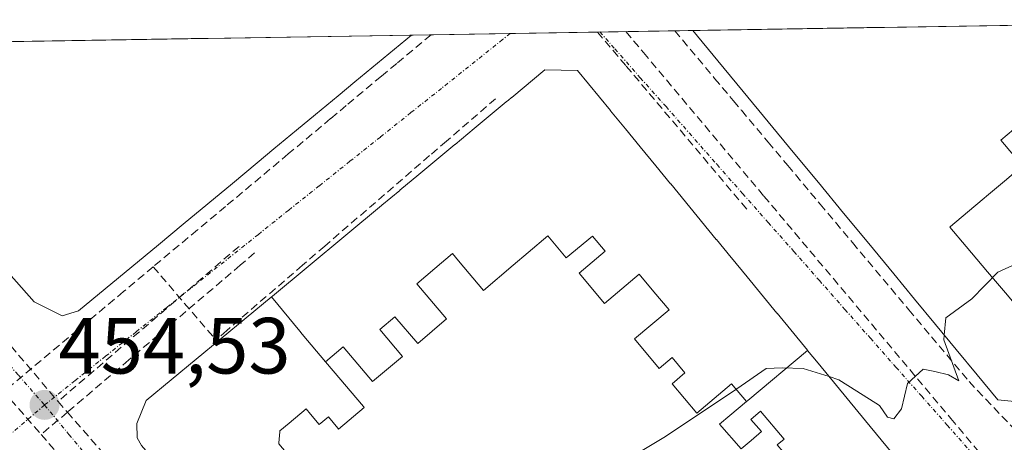
# Model space of a CAD drawing. Units: metres. Extents: x 610699 to 614156, y 4738574 to 4740945.
# Drawn here: x 611119 to 611243, y 4740844 to 4740897 of the extents above; entities that cross this region are included whole.
import ezdxf
from ezdxf.enums import TextEntityAlignment as Align

# ---------------------------------------------------------------- set-up
doc = ezdxf.new("R2010")
doc.units = ezdxf.units.M
doc.header["$MEASUREMENT"] = 0
doc.linetypes.add('TRAZO_Y_PUNTO', pattern=[1, 0.5, -0.25, 0, -0.25])
doc.linetypes.add('TRAZOSX2', pattern=[1.5, 1, -0.5])
for name, color, linetype, lineweight in [('Carátula', 7, 'Continuous', 5), ('Conducción de agua lineal', 5, 'TRAZOSX2', 0), ('Curva de nivel normal', 36, 'Continuous', 0), ('Edificación', 1, 'Continuous', 13), ('Edificación Cxs', 1, 'Continuous', 13), ('Municipio CxS', 142, 'Continuous', 0), ('Núcleo urbano CxS', 19, 'Continuous', 0), ('Punto de cota en terreno', 7, 'Continuous', 0), ('Rótulo de punto de cota en terreno', 19, 'Continuous', 0), ('Vía urbana eje', 5, 'TRAZO_Y_PUNTO', 0)]:
    doc.layers.add(name, color=color, linetype=linetype, lineweight=lineweight)
doc.styles.add('Arial', font='txt', dxfattribs={"height": 0.2})

# ---------------------------------------------------------------- blocks, each defined once
blk = doc.blocks.new('5PATER')
at = {"layer": 'Carátula', "linetype": 'Continuous', "lineweight": 5}
h = blk.add_hatch(color=250, dxfattribs=at)
edge = h.paths.add_edge_path()
edge.add_ellipse((0, 0.01), major_axis=(-1.33, -1.34), ratio=0.999422, start_angle=0, end_angle=360)

msp = doc.modelspace()

# ---------------------------------------------------------------- linework, layer by layer
at = {"layer": 'Conducción de agua lineal', "color": 5, "linetype": 'TRAZOSX2', "lineweight": 0}
for points in [[(611170.5765, 4740895.2603, 454.29935), (611166.2597, 4740891.6519, 454.31368), (611164.3357, 4740890.0439, 454.32141), (611159.9136, 4740886.347, 454.33219), (611157.9525, 4740884.7079, 454.34953), (611152.6334, 4740880.2621, 454.37461), (611144.7443, 4740873.6672, 454.34193), (611141.2082, 4740870.7113, 454.3711), (611135.6551, 4740866.0694, 454.39918)], [(611191.4919, 4740895.6016, 454.35674), (611195.1007, 4740891.3184, 454.4061), (611210.4772, 4740873.0622, 454.62344)], [(611195.0648, 4740895.6598, 454.35302), (611197.2738, 4740893.0237, 454.40215), (611212.4053, 4740874.9662, 454.62509)], [(611201.1939, 4740895.7598, 454.40749), (611206.2116, 4740889.7752, 454.4542), (611208.5566, 4740886.9772, 454.50237), (611209.5765, 4740885.7612, 454.52237), (611212.9294, 4740881.7631, 454.57154), (611215.3954, 4740878.8211, 454.61086), (611218.2693, 4740875.3931, 454.65314), (611219.4602, 4740873.973, 454.66086), (611223.5331, 4740869.115, 454.72596), (611230.6119, 4740860.6709, 454.87107), (611233.4488, 4740857.2868, 454.93202), (611238.1907, 4740851.6307, 455.0323)], [(611078.9131, 4740893.7647, 453.72613), (611117.732, 4740849.3855, 454.4351), (611121.5815, 4740844.9846, 454.54266)], [(611085.765, 4740893.8765, 453.78841), (611123.6966, 4740849.1366, 454.50829)], [(611178.6866, 4740887.2107, 454.29988), (611172.5175, 4740881.8868, 454.3112), (611170.3934, 4740880.0538, 454.31312), (611157.2081, 4740868.675, 454.34533), (611154.4151, 4740866.2641, 454.3592), (611144.8999, 4740858.0542, 454.36616), (611143.5358, 4740856.8772, 454.37202)], [(611212.4053, 4740874.9662, 454.62509), (611235.8935, 4740847.0048, 455.08373), (611243.7719, 4740837.6261, 455.39774), (611245.1483, 4740835.9876, 455.43889)], [(611148.4031, 4740867.8122, 454.42057), (611146.5988, 4740866.2766, 454.42188), (611132.59, 4740854.3537, 454.48288), (611124.8755, 4740847.7881, 454.53424), (611121.5815, 4740844.9846, 454.54266)], [(611146.4421, 4740868.6422, 454.43608), (611123.6966, 4740849.1366, 454.50829)], [(611135.6551, 4740866.0694, 454.39918), (611131.925, 4740862.9514, 454.43926), (611116.0227, 4740849.6577, 454.40958), (611113.8086, 4740847.8077, 454.38241)], [(611135.6551, 4740866.0694, 454.39918), (611143.5358, 4740856.8772, 454.37202)], [(611238.1907, 4740851.6307, 455.0323), (611244.0735, 4740845.4396, 455.2498), (611246.2584, 4740843.1396, 455.31123), (611250.9523, 4740838.1995, 455.39944), (611252.8962, 4740835.8935, 455.43654), (611254.5342, 4740833.9515, 455.4703)], [(611123.6966, 4740849.1366, 454.50829), (611124.8755, 4740847.7881, 454.53424), (611151.7728, 4740817.0201, 454.95848), (611152.8728, 4740815.7621, 454.96615)], [(611121.5815, 4740844.9846, 454.54266), (611127.6083, 4740837.8985, 454.58915), (611148.5006, 4740813.1494, 454.93423), (611164.2961, 4740794.438, 455.23684), (611169.4251, 4740788.7168, 455.36853), (611171.304, 4740786.507, 455.41559), (611177.8108, 4740778.8547, 455.58579)]]:
    msp.add_polyline3d(points, dxfattribs=at)
at = {"layer": 'Curva de nivel normal', "color": 36, "linetype": 'Continuous', "lineweight": 0}
for points in [[(611235.0693, 4740857.488, 455), (611235.28, 4740859.65, 455), (611238.54, 4740862.05, 455), (611241.79, 4740865.39, 455), (611246.88, 4740867.72, 455), (611259.01, 4740869.72, 455), (611267.68, 4740872.39, 455), (611276.79, 4740876.39, 455), (611278.32, 4740876.66, 455), (611278.6358, 4740876.2064, 455)], [(611220.609, 4740852.2597, 455), (611221.83, 4740851.87, 455), (611224.08, 4740850.45, 455), (611226.92, 4740848.62, 455), (611227.94, 4740847.16, 455), (611228.74, 4740846.95, 455), (611229.7, 4740848.23, 455), (611230.43, 4740851.39, 455), (611232.4, 4740853.22, 455), (611233.88, 4740852.92, 455), (611235.6, 4740852.48, 455), (611236.91, 4740851.72, 455), (611235.01, 4740856.88, 455), (611235.0693, 4740857.488, 455)], [(611157.966, 4740816.0868, 455), (611158.14, 4740817.16, 455), (611163.59, 4740821.5, 455), (611184.36, 4740834.83, 455), (611192.36, 4740839.72, 455), (611195.02, 4740841.72, 455), (611200.02, 4740844.72, 455), (611209.02, 4740850.72, 455), (611212.69, 4740853.3, 455), (611214.68, 4740853.37, 455), (611217.35, 4740853.3, 455), (611220.609, 4740852.2597, 455)]]:
    msp.add_polyline3d(points, dxfattribs=at)
at = {"layer": 'Edificación', "color": 1, "linetype": 'Continuous', "lineweight": 13}
for points in [[(611257.5307, 4740896.6793, 454.633), (611203.4627, 4740895.7969, 454.4245)], [(611168.1101, 4740895.2201, 454.3005), (611092.2777, 4740893.9829, 453.8045)], [(611168.1101, 4740895.2201, 454.3005), (611164.5615, 4740892.2781, 454.3158), (611161.0127, 4740889.3359, 454.3153), (611158.8963, 4740887.5811, 454.3351), (611156.0475, 4740885.2195, 454.3615), (611153.6847, 4740883.2605, 454.3876), (611153.6757, 4740883.2531, 454.3877), (611150.8279, 4740880.8919, 454.3902), (611148.7181, 4740879.1427, 454.3956), (611148.7097, 4740879.1359, 454.3957), (611145.6083, 4740876.5645, 454.3801), (611142.5067, 4740873.9931, 454.3743), (611139.4051, 4740871.4217, 454.3893), (611136.3035, 4740868.8503, 454.418), (611132.9623, 4740866.0801, 454.426), (611129.6213, 4740863.3101, 454.4405), (611126.2801, 4740860.5401, 454.3777), (611124.2101, 4740859.9001, 454.3552), (611120.6901, 4740861.6701, 454.3384), (611117.5333, 4740865.2601, 454.2571)], [(611276.2601, 4740874.1701, 454.9958), (611273.1379, 4740871.4893, 455.0483), (611270.0157, 4740868.8085, 455.1162), (611266.8933, 4740866.1279, 455.148), (611263.7711, 4740863.4471, 455.165), (611260.6489, 4740860.7663, 455.1873), (611257.1793, 4740857.7873, 455.2044), (611253.7095, 4740854.8083, 455.2239), (611250.2397, 4740851.8291, 455.2581), (611246.7701, 4740848.8501, 455.2796), (611241.8001, 4740849.3301, 455.1468), (611239.1859, 4740852.4985, 455.0432), (611236.5719, 4740855.6669, 454.9788), (611233.9577, 4740858.8353, 454.9359), (611231.3435, 4740862.0039, 454.8882), (611228.7295, 4740865.1723, 454.8233), (611225.5711, 4740869.0003, 454.777), (611222.4127, 4740872.8285, 454.6848), (611219.2545, 4740876.6565, 454.6586), (611216.0961, 4740880.4847, 454.6166), (611212.9377, 4740884.3127, 454.5607), (611209.7793, 4740888.1407, 454.5137), (611206.6211, 4740891.9689, 454.4618), (611203.4627, 4740895.7969, 454.4245)], [(611150.5205, 4740862.2811, 454.3525), (611150.6401, 4740862.3801, 454.351), (611164.3675, 4740873.7943, 454.3273), (611164.3825, 4740873.8067, 454.3273), (611166.6495, 4740875.6917, 454.3151), (611166.6637, 4740875.7033, 454.315), (611169.0341, 4740877.6743, 454.3058), (611169.0481, 4740877.6859, 454.3057), (611171.3157, 4740879.5715, 454.3086), (611173.5703, 4740881.4463, 454.3095), (611173.5837, 4740881.4573, 454.3095), (611175.9827, 4740883.4521, 454.305), (611175.9893, 4740883.4577, 454.305), (611178.2509, 4740885.3379, 454.3035), (611180.0199, 4740886.8089, 454.2974), (611180.2999, 4740887.0417, 454.2959), (611180.6967, 4740887.3717, 454.2935), (611180.7123, 4740887.3845, 454.2934), (611184.8801, 4740890.8501, 454.315), (611188.9601, 4740890.7701, 454.3601), (611193.1059, 4740885.7253, 454.451), (611193.1197, 4740885.7085, 454.4511), (611194.9929, 4740883.4293, 454.4705), (611196.8525, 4740881.1665, 454.5149), (611196.8661, 4740881.1501, 454.5151), (611198.8093, 4740878.7855, 454.53), (611198.8217, 4740878.7705, 454.5299), (611200.6823, 4740876.5065, 454.5637), (611200.6947, 4740876.4913, 454.5641), (611206.4187, 4740869.5265, 454.6769), (611206.4363, 4740869.5049, 454.6775), (611206.4393, 4740869.5015, 454.6776), (611208.2923, 4740867.2467, 454.6988), (611208.3123, 4740867.2223, 454.6992), (611210.2889, 4740864.8171, 454.7604), (611210.3083, 4740864.7935, 454.7613), (611214.0357, 4740860.2581, 454.8319), (611214.0545, 4740860.2353, 454.8321), (611217.8775, 4740855.5835, 454.8952), (611217.8913, 4740855.5667, 454.8953)], [(611254.41, 4740868.081, 455.15), (611251.227, 4740865.433, 455.1494), (611247.591, 4740862.407, 455.1236), (611246.695, 4740861.661, 455.1181), (611246.332, 4740861.359, 455.1156), (611243.964, 4740861.396, 455.0786), (611243.826, 4740861.558, 455.0753), (611243.03, 4740862.495, 455.0566), (611240.519, 4740865.452, 455.0023), (611237.806, 4740868.646, 454.9443), (611235.754, 4740871.062, 454.8952), (611235.87, 4740871.16, 454.8957), (611237.9775, 4740872.9355, 454.9053), (611240.085, 4740874.711, 454.9159), (611240.385, 4740874.964, 454.9172), (611242.639, 4740876.8625, 454.9262), (611244.893, 4740878.761, 454.9279), (611242.176, 4740881.991, 454.8446), (611245.381, 4740884.688, 454.828), (611245.263, 4740881.898, 454.879), (611245.145, 4740879.108, 454.9249)], [(611254.41, 4740868.081, 455.15), (611251.227, 4740865.433, 455.1494), (611247.591, 4740862.407, 455.1236), (611246.695, 4740861.661, 455.1181), (611246.332, 4740861.359, 455.1156), (611243.964, 4740861.396, 455.0786), (611243.826, 4740861.558, 455.0753), (611243.03, 4740862.495, 455.0566), (611240.519, 4740865.452, 455.0023), (611237.806, 4740868.646, 454.9443), (611235.754, 4740871.062, 454.8952), (611235.87, 4740871.16, 454.8957), (611237.9775, 4740872.9355, 454.9053), (611240.085, 4740874.711, 454.9159), (611240.385, 4740874.964, 454.9172), (611242.639, 4740876.8625, 454.9262), (611244.893, 4740878.761, 454.9279), (611242.176, 4740881.991, 454.8446), (611245.381, 4740884.688, 454.828), (611245.263, 4740881.898, 454.879), (611245.145, 4740879.108, 454.9249)], [(611157.326, 4740854.131, 454.4074), (611159.53, 4740856.016, 454.3969), (611163.198, 4740851.659, 454.467), (611166.995, 4740854.805, 454.4291), (611164.14, 4740858.18, 454.3821), (611166.021, 4740859.77, 454.3729), (611168.907, 4740856.424, 454.419), (611172.508, 4740859.511, 454.4016), (611168.774, 4740863.926, 454.3521), (611171.046, 4740865.87, 454.3464), (611173.263, 4740867.743, 454.3464), (611173.637, 4740867.298, 454.3501), (611174.025, 4740866.84, 454.3541), (611177.179, 4740863.11, 454.4037), (611180.888, 4740866.265, 454.4236), (611182.791, 4740867.883, 454.4401), (611185.233, 4740869.96, 454.4694), (611187.566, 4740867.184, 454.533), (611190.864, 4740869.945, 454.5683), (611192.471, 4740868.029, 454.6057), (611189.175, 4740865.271, 454.5747), (611192.375, 4740861.466, 454.6588), (611196.724, 4740865.151, 454.6797), (611198.59, 4740862.933, 454.7162), (611200.483, 4740860.683, 454.7546), (611196.131, 4740857.001, 454.752), (611199.253, 4740853.289, 454.8208), (611200.857, 4740854.646, 454.8177), (611202.467, 4740852.733, 454.8557), (611200.863, 4740851.375, 454.8695), (611203.985, 4740847.664, 454.9608), (611208.337, 4740851.347, 454.917), (611210.204, 4740849.13, 454.9627)], [(611157.326, 4740854.131, 454.4074), (611159.53, 4740856.016, 454.3969), (611163.198, 4740851.659, 454.467), (611166.995, 4740854.805, 454.4291), (611164.14, 4740858.18, 454.3821), (611166.021, 4740859.77, 454.3729), (611168.907, 4740856.424, 454.419), (611172.508, 4740859.511, 454.4016), (611168.774, 4740863.926, 454.3521), (611171.046, 4740865.87, 454.3464), (611173.263, 4740867.743, 454.3464), (611173.637, 4740867.298, 454.3501), (611174.025, 4740866.84, 454.3541), (611177.179, 4740863.11, 454.4037), (611180.888, 4740866.265, 454.4236), (611182.791, 4740867.883, 454.4401), (611185.233, 4740869.96, 454.4694), (611187.566, 4740867.184, 454.533), (611190.864, 4740869.945, 454.5683), (611192.471, 4740868.029, 454.6057), (611189.175, 4740865.271, 454.5747), (611192.375, 4740861.466, 454.6588), (611196.724, 4740865.151, 454.6797), (611198.59, 4740862.933, 454.7162), (611200.483, 4740860.683, 454.7546), (611196.131, 4740857.001, 454.752), (611199.253, 4740853.289, 454.8208), (611200.857, 4740854.646, 454.8177), (611202.467, 4740852.733, 454.8557), (611200.863, 4740851.375, 454.8695), (611203.985, 4740847.664, 454.9608), (611208.337, 4740851.347, 454.917), (611210.204, 4740849.13, 454.9627)], [(611163.4401, 4740809.7601, 455.1211), (611160.9645, 4740812.6211, 455.0674), (611150.4747, 4740824.7451, 454.8663), (611148.4019, 4740827.1409, 454.8283), (611148.3921, 4740827.1523, 454.8281), (611147.2375, 4740828.4867, 454.7984), (611142.2127, 4740834.2943, 454.6935), (611139.2417, 4740837.7283, 454.6339), (611134.1701, 4740843.5901, 454.5468), (611133.6401, 4740844.5501, 454.5412), (611133.6101, 4740846.3801, 454.5199), (611134.7701, 4740849.2601, 454.4788), (611150.5017, 4740862.2657, 454.3528), (611150.5205, 4740862.2811, 454.3525)], [(611157.326, 4740854.131, 454.4074), (611154.394, 4740857.614, 454.3752), (611154.086, 4740857.982, 454.3729), (611150.5205, 4740862.2811, 454.3525)], [(611157.326, 4740854.131, 454.4074), (611154.394, 4740857.614, 454.3752), (611154.086, 4740857.982, 454.3729), (611150.5205, 4740862.2811, 454.3525)], [(611217.8913, 4740855.5667, 454.8953), (611210.376, 4740849.276, 454.9614), (611210.204, 4740849.13, 454.9627)], [(611217.8913, 4740855.5667, 454.8953), (611210.376, 4740849.276, 454.9614), (611210.204, 4740849.13, 454.9627)], [(611217.8913, 4740855.5667, 454.8953), (611219.2277, 4740853.9405, 454.8964), (611225.1701, 4740846.7101, 455.0336), (611231.2801, 4740839.2601, 455.2369), (611231.1701, 4740835.9701, 455.2848), (611224.9545, 4740830.6643, 455.3391)], [(611162.563, 4740839.27, 454.76), (611161.957, 4740838.753, 454.7706), (611161.4, 4740838.278, 454.7788), (611158.781, 4740841.356, 454.6844), (611157.565, 4740840.318, 454.7043), (611156.594, 4740841.46, 454.6698), (611155.262, 4740840.323, 454.6912), (611154.775, 4740839.907, 454.699), (611153.089, 4740841.888, 454.6404), (611151.442, 4740843.825, 454.5843), (611151.452, 4740843.935, 454.5816), (611151.578, 4740845.33, 454.5478), (611151.588, 4740845.442, 454.5451), (611152.741, 4740846.416, 454.5266), (611154.864, 4740848.209, 454.4922), (611155.418, 4740847.552, 454.5111), (611156.526, 4740846.235, 454.5492), (611157.672, 4740847.202, 454.5308), (611158.867, 4740845.78, 454.5723), (611158.96, 4740845.672, 454.5755), (611162.168, 4740848.381, 454.5238), (611162.08, 4740848.485, 454.5208), (611158.278, 4740853, 454.4247), (611157.326, 4740854.131, 454.4074)], [(611162.563, 4740839.27, 454.76), (611161.957, 4740838.753, 454.7706), (611161.4, 4740838.278, 454.7788), (611158.781, 4740841.356, 454.6844), (611157.565, 4740840.318, 454.7043), (611156.594, 4740841.46, 454.6698), (611155.262, 4740840.323, 454.6912), (611154.775, 4740839.907, 454.699), (611153.089, 4740841.888, 454.6404), (611151.442, 4740843.825, 454.5843), (611151.452, 4740843.935, 454.5816), (611151.578, 4740845.33, 454.5478), (611151.588, 4740845.442, 454.5451), (611152.741, 4740846.416, 454.5266), (611154.864, 4740848.209, 454.4922), (611155.418, 4740847.552, 454.5111), (611156.526, 4740846.235, 454.5492), (611157.672, 4740847.202, 454.5308), (611158.867, 4740845.78, 454.5723), (611158.96, 4740845.672, 454.5755), (611162.168, 4740848.381, 454.5238), (611162.08, 4740848.485, 454.5208), (611158.278, 4740853, 454.4247), (611157.326, 4740854.131, 454.4074)], [(611210.204, 4740849.13, 454.9627), (611208.131, 4740847.376, 454.9883), (611206.826, 4740846.272, 455.0093), (611209.54, 4740843.17, 455.0946), (611210.785, 4740844.237, 455.072), (611212.086, 4740845.366, 455.0518), (611210.78, 4740846.881, 455.0121), (611211.955, 4740847.902, 454.9959), (611214.933, 4740844.396, 455.0831), (611214.076, 4740843.666, 455.0944), (611214.768, 4740842.828, 455.1177), (611214.922, 4740842.643, 455.1231), (611215.625, 4740841.802, 455.147), (611205.3867, 4740833.2547, 455.3357)], [(611210.204, 4740849.13, 454.9627), (611208.131, 4740847.376, 454.9883), (611206.826, 4740846.272, 455.0093), (611209.54, 4740843.17, 455.0946), (611210.785, 4740844.237, 455.072), (611212.086, 4740845.366, 455.0518), (611210.78, 4740846.881, 455.0121), (611211.955, 4740847.902, 454.9959), (611214.933, 4740844.396, 455.0831), (611214.076, 4740843.666, 455.0944), (611214.768, 4740842.828, 455.1177), (611214.922, 4740842.643, 455.1231), (611215.625, 4740841.802, 455.147), (611205.3867, 4740833.2547, 455.3357)]]:
    msp.add_polyline3d(points, dxfattribs=at)
at = {"layer": 'Edificación Cxs', "color": 1, "linetype": 'Continuous', "lineweight": 13}
for points in [[(611246.7701, 4740848.8501, 455.2796), (611241.8001, 4740849.3301, 455.1468), (611239.1859, 4740852.4985, 455.04321), (611236.5719, 4740855.6669, 454.97876), (611233.9577, 4740858.8353, 454.93588), (611231.3435, 4740862.0039, 454.88823), (611228.7295, 4740865.1723, 454.82333), (611225.5711, 4740869.0003, 454.77696), (611222.4127, 4740872.8285, 454.68481), (611219.2545, 4740876.6565, 454.65858), (611216.0961, 4740880.4847, 454.61657), (611212.9377, 4740884.3127, 454.56072), (611209.7793, 4740888.1407, 454.5137), (611206.6211, 4740891.9689, 454.46183), (611203.4627, 4740895.7969, 454.42451), (611257.5307, 4740896.6793, 454.63303)], [(611092.2777, 4740893.9829, 453.80455), (611168.1101, 4740895.2201, 454.3005), (611164.5615, 4740892.2781, 454.31577), (611161.0127, 4740889.3359, 454.3153), (611158.8963, 4740887.5811, 454.33511), (611156.0475, 4740885.2195, 454.36151), (611153.6847, 4740883.2605, 454.3876), (611153.6757, 4740883.2531, 454.38766), (611150.8279, 4740880.8919, 454.39016), (611148.7181, 4740879.1427, 454.39564), (611148.7097, 4740879.1359, 454.39569), (611145.6083, 4740876.5645, 454.38005), (611142.5067, 4740873.9931, 454.37429), (611139.4051, 4740871.4217, 454.38931), (611136.3035, 4740868.8503, 454.418), (611132.9623, 4740866.0801, 454.42596), (611129.6213, 4740863.3101, 454.44046), (611126.2801, 4740860.5401, 454.37768), (611124.2101, 4740859.9001, 454.35518), (611120.6901, 4740861.6701, 454.33844), (611117.5333, 4740865.2601, 454.25712)], [(611245.381, 4740884.688, 454.82802), (611242.176, 4740881.991, 454.8446), (611244.893, 4740878.761, 454.92794)], [(611242.639, 4740876.8625, 454.92623), (611240.385, 4740874.964, 454.91725), (611240.085, 4740874.711, 454.91586), (611237.9775, 4740872.9355, 454.90535), (611235.87, 4740871.16, 454.89569), (611235.754, 4740871.062, 454.89525), (611237.806, 4740868.646, 454.94426), (611240.519, 4740865.452, 455.00228), (611243.03, 4740862.495, 455.05657)], [(611151.452, 4740843.935, 454.58162), (611151.578, 4740845.33, 454.54782), (611151.588, 4740845.442, 454.54511), (611152.741, 4740846.416, 454.52663), (611154.864, 4740848.209, 454.49217), (611155.418, 4740847.552, 454.51112), (611156.526, 4740846.235, 454.54925), (611157.672, 4740847.202, 454.5308), (611158.867, 4740845.78, 454.57233), (611158.96, 4740845.672, 454.5755), (611162.168, 4740848.381, 454.52381), (611162.08, 4740848.485, 454.52076), (611158.278, 4740853, 454.42475), (611157.326, 4740854.131, 454.40738), (611159.53, 4740856.016, 454.39694), (611163.198, 4740851.659, 454.46699), (611166.995, 4740854.805, 454.42914), (611164.14, 4740858.18, 454.38215), (611166.021, 4740859.77, 454.37286), (611168.907, 4740856.424, 454.41897), (611172.508, 4740859.511, 454.40156), (611168.774, 4740863.926, 454.35209), (611171.046, 4740865.87, 454.34636), (611173.263, 4740867.743, 454.34644), (611173.637, 4740867.298, 454.35009), (611174.025, 4740866.84, 454.35414), (611177.179, 4740863.11, 454.4037), (611180.888, 4740866.265, 454.42365), (611182.791, 4740867.883, 454.44007), (611185.233, 4740869.96, 454.4694), (611187.566, 4740867.184, 454.53299), (611190.864, 4740869.945, 454.56832), (611192.471, 4740868.029, 454.60567), (611189.175, 4740865.271, 454.57469), (611192.375, 4740861.466, 454.65877), (611196.724, 4740865.151, 454.67971), (611198.59, 4740862.933, 454.71621), (611200.483, 4740860.683, 454.75463), (611196.131, 4740857.001, 454.75197), (611199.253, 4740853.289, 454.82078), (611200.857, 4740854.646, 454.81768), (611202.467, 4740852.733, 454.85565), (611200.863, 4740851.375, 454.86954), (611203.985, 4740847.664, 454.96076), (611208.337, 4740851.347, 454.91696), (611210.204, 4740849.13, 454.96271), (611210.204, 4740849.13, 454.96271), (611208.131, 4740847.376, 454.98825), (611206.826, 4740846.272, 455.00928), (611209.54, 4740843.17, 455.09463), (611210.785, 4740844.237, 455.07197), (611212.086, 4740845.366, 455.05177), (611210.78, 4740846.881, 455.01213), (611211.955, 4740847.902, 454.99588), (611214.933, 4740844.396, 455.08312), (611214.076, 4740843.666, 455.09442)], [(611134.1701, 4740843.5901, 454.54679), (611133.6401, 4740844.5501, 454.54119), (611133.6101, 4740846.3801, 454.51986), (611134.7701, 4740849.2601, 454.47881), (611150.5017, 4740862.2657, 454.35278), (611150.5205, 4740862.2811, 454.35254), (611154.086, 4740857.982, 454.37292), (611154.394, 4740857.614, 454.37524), (611157.326, 4740854.131, 454.40738), (611157.326, 4740854.131, 454.40738), (611158.278, 4740853, 454.42475), (611162.08, 4740848.485, 454.52076), (611162.168, 4740848.381, 454.52381), (611158.96, 4740845.672, 454.5755), (611158.867, 4740845.78, 454.57233), (611157.672, 4740847.202, 454.5308), (611156.526, 4740846.235, 454.54925), (611155.418, 4740847.552, 454.51112), (611154.864, 4740848.209, 454.49217), (611152.741, 4740846.416, 454.52663), (611151.588, 4740845.442, 454.54511), (611151.578, 4740845.33, 454.54782), (611151.452, 4740843.935, 454.58162)], [(611214.076, 4740843.666, 455.09442), (611214.933, 4740844.396, 455.08312), (611211.955, 4740847.902, 454.99588), (611210.78, 4740846.881, 455.01213), (611212.086, 4740845.366, 455.05177), (611210.785, 4740844.237, 455.07197), (611209.54, 4740843.17, 455.09463), (611206.826, 4740846.272, 455.00928), (611208.131, 4740847.376, 454.98825), (611210.204, 4740849.13, 454.96271), (611210.376, 4740849.276, 454.96142), (611217.8913, 4740855.5667, 454.8953), (611219.2277, 4740853.9405, 454.89641), (611225.1701, 4740846.7101, 455.03359), (611231.2801, 4740839.2601, 455.23688)]]:
    msp.add_polyline3d(points, dxfattribs=at)
for points in [[(611217.8913, 4740855.5667, 454.8953), (611210.376, 4740849.276, 454.96142), (611210.204, 4740849.13, 454.96271), (611208.337, 4740851.347, 454.91696), (611203.985, 4740847.664, 454.96076), (611200.863, 4740851.375, 454.86954), (611202.467, 4740852.733, 454.85565), (611200.857, 4740854.646, 454.81768), (611199.253, 4740853.289, 454.82078), (611196.131, 4740857.001, 454.75197), (611200.483, 4740860.683, 454.75463), (611198.59, 4740862.933, 454.71621), (611196.724, 4740865.151, 454.67971), (611192.375, 4740861.466, 454.65877), (611189.175, 4740865.271, 454.57469), (611192.471, 4740868.029, 454.60567), (611190.864, 4740869.945, 454.56832), (611187.566, 4740867.184, 454.53299), (611185.233, 4740869.96, 454.4694), (611182.791, 4740867.883, 454.44007), (611180.888, 4740866.265, 454.42365), (611177.179, 4740863.11, 454.4037), (611174.025, 4740866.84, 454.35414), (611173.637, 4740867.298, 454.35009), (611173.263, 4740867.743, 454.34644), (611171.046, 4740865.87, 454.34636), (611168.774, 4740863.926, 454.35209), (611172.508, 4740859.511, 454.40156), (611168.907, 4740856.424, 454.41897), (611166.021, 4740859.77, 454.37286), (611164.14, 4740858.18, 454.38215), (611166.995, 4740854.805, 454.42914), (611163.198, 4740851.659, 454.46699), (611159.53, 4740856.016, 454.39694), (611157.326, 4740854.131, 454.40738), (611154.394, 4740857.614, 454.37524), (611154.086, 4740857.982, 454.37292), (611150.5205, 4740862.2811, 454.35254), (611150.6401, 4740862.3801, 454.35098), (611164.3675, 4740873.7943, 454.32731), (611164.3825, 4740873.8067, 454.32735), (611166.6495, 4740875.6917, 454.31506), (611166.6637, 4740875.7033, 454.315), (611169.0341, 4740877.6743, 454.30579), (611169.0481, 4740877.6859, 454.30575), (611171.3157, 4740879.5715, 454.30859), (611173.5703, 4740881.4463, 454.30951), (611173.5837, 4740881.4573, 454.3095), (611175.9827, 4740883.4521, 454.30501), (611175.9893, 4740883.4577, 454.30499), (611178.2509, 4740885.3379, 454.30354), (611180.0199, 4740886.8089, 454.2974), (611180.2999, 4740887.0417, 454.2959), (611180.6967, 4740887.3717, 454.29354), (611180.7123, 4740887.3845, 454.29344), (611184.8801, 4740890.8501, 454.31496), (611188.9601, 4740890.7701, 454.36012), (611193.1059, 4740885.7253, 454.45099), (611193.1197, 4740885.7085, 454.45113), (611194.9929, 4740883.4293, 454.47053), (611196.8525, 4740881.1665, 454.51487), (611196.8661, 4740881.1501, 454.51515), (611198.8093, 4740878.7855, 454.52999), (611198.8217, 4740878.7705, 454.52992), (611200.6823, 4740876.5065, 454.56374), (611200.6947, 4740876.4913, 454.56413), (611206.4187, 4740869.5265, 454.67692), (611206.4363, 4740869.5049, 454.67747), (611206.4393, 4740869.5015, 454.67756), (611208.2923, 4740867.2467, 454.69884), (611208.3123, 4740867.2223, 454.69919), (611210.2889, 4740864.8171, 454.76043), (611210.3083, 4740864.7935, 454.7613), (611214.0357, 4740860.2581, 454.83187), (611214.0545, 4740860.2353, 454.83213), (611217.8775, 4740855.5835, 454.89522), (611217.8913, 4740855.5667, 454.8953)], [(611245.145, 4740879.108, 454.92485), (611245.14, 4740878.968, 454.92716), (611254.41, 4740868.081, 455.15002), (611251.227, 4740865.433, 455.14938), (611247.591, 4740862.407, 455.12355), (611246.695, 4740861.661, 455.11813), (611246.332, 4740861.359, 455.1156), (611243.964, 4740861.396, 455.07858), (611243.826, 4740861.558, 455.07527), (611243.03, 4740862.495, 455.05657), (611240.519, 4740865.452, 455.00228), (611237.806, 4740868.646, 454.94426), (611235.754, 4740871.062, 454.89525), (611235.87, 4740871.16, 454.89569), (611237.9775, 4740872.9355, 454.90535), (611240.085, 4740874.711, 454.91586), (611240.385, 4740874.964, 454.91725), (611242.639, 4740876.8625, 454.92623), (611244.893, 4740878.761, 454.92794), (611242.176, 4740881.991, 454.8446), (611245.381, 4740884.688, 454.82802), (611245.263, 4740881.898, 454.87905), (611245.145, 4740879.108, 454.92485)]]:
    msp.add_polyline3d(points, close=True, dxfattribs=at)
at = {"layer": 'Municipio CxS', "color": 142, "linetype": 'Continuous', "lineweight": 0}
msp.add_polyline3d([(611115.4487, 4740894.3609, 454.0269), (611120.4434, 4740894.4423, 454.0813), (611125.4381, 4740894.5238, 454.1495), (611130.4327, 4740894.6053, 454.2224), (611135.4274, 4740894.6868, 454.2878), (611140.4221, 4740894.7683, 454.3337), (611145.4168, 4740894.8498, 454.3608), (611150.4114, 4740894.9313, 454.3611), (611155.4061, 4740895.0128, 454.3437), (611160.4008, 4740895.0943, 454.3295), (611165.3955, 4740895.1758, 454.307), (611170.3901, 4740895.2573, 454.2994), (611175.3848, 4740895.3388, 454.3201), (611180.3795, 4740895.4202, 454.31), (611185.3742, 4740895.5017, 454.2915), (611190.3688, 4740895.5832, 454.3413), (611195.3635, 4740895.6647, 454.3526), (611200.3582, 4740895.7462, 454.3971), (611205.3529, 4740895.8277, 454.4369), (611210.3475, 4740895.9092, 454.4508), (611215.3422, 4740895.9907, 454.4594), (611220.3369, 4740896.0722, 454.4604), (611225.3316, 4740896.1537, 454.4593), (611230.3262, 4740896.2352, 454.4649), (611235.3209, 4740896.3167, 454.4789), (611240.3156, 4740896.3981, 454.507), (611245.3103, 4740896.4796, 454.5442)], dxfattribs=at)
at = {"layer": 'Núcleo urbano CxS', "color": 19, "linetype": 'Continuous', "lineweight": 0}
for points in [[(610714.97375, 4740887.82679, 451.41075), (611286.78919, 4740897.1564, 454.77576)], [(611286.78919, 4740897.1564, 454.77576), (610714.97375, 4740887.82679, 451.41075)]]:
    msp.add_polyline3d(points, dxfattribs=at)
at = {"layer": 'Vía urbana eje', "color": 5, "linetype": 'TRAZO_Y_PUNTO', "lineweight": 0}
for points in [[(611180.52194, 4740895.42257), (611179.5701, 4740894.6601), (611171.8901, 4740888.5201), (611168.0501, 4740885.4701), (611164.2101, 4740882.4001), (611160.3701, 4740879.3401), (611156.5301, 4740876.2601), (611152.6901, 4740873.2101), (611148.8701, 4740870.1501), (611141.1901, 4740864.0101), (611137.3501, 4740860.9601), (611133.5101, 4740857.8901), (611129.6701, 4740854.8301), (611125.8301, 4740851.7601), (611122.0001, 4740848.6901)], [(611191.80088, 4740895.60659), (611193.6701, 4740893.5001), (611196.8701, 4740889.8501), (611200.1001, 4740886.2201), (611206.5101, 4740878.9301), (611209.7301, 4740875.2901), (611212.9401, 4740871.6501), (611216.1701, 4740868.0101), (611219.3701, 4740864.3601), (611222.5801, 4740860.7201), (611225.8001, 4740857.0801), (611229.0101, 4740853.4301), (611232.2301, 4740849.8001), (611235.4401, 4740846.1601), (611238.6701, 4740842.5101), (611241.8701, 4740838.8601), (611245.0801, 4740835.2301)], [(611082.33626, 4740893.8206), (611082.5031, 4740893.6303), (611085.9601, 4740889.7201), (611089.2301, 4740885.9901), (611092.5101, 4740882.2601), (611095.7801, 4740878.5201), (611099.0701, 4740874.8001), (611102.3301, 4740871.0701), (611105.6201, 4740867.3401), (611108.8901, 4740863.6101), (611112.1701, 4740859.8901), (611115.4401, 4740856.1601), (611118.7301, 4740852.4301), (611122.0001, 4740848.6901)], [(611122.0001, 4740848.6901), (611107.6701, 4740836.3601), (611104.0801, 4740833.2901), (611100.5001, 4740830.1901), (611096.9201, 4740827.1101), (611093.3301, 4740824.0401), (611089.7501, 4740820.9401), (611086.1701, 4740817.8601), (611082.5801, 4740814.7901), (611079.0001, 4740811.6901), (611075.4201, 4740808.6101), (611071.8301, 4740805.5401), (611068.2501, 4740802.4601), (611064.6701, 4740799.3601), (611061.0801, 4740796.2901), (611057.5001, 4740793.2101)], [(611122.0001, 4740848.6901), (611125.0701, 4740845.0001), (611128.1201, 4740841.3001), (611131.1901, 4740837.5901), (611134.2601, 4740833.9001), (611137.3201, 4740830.1901), (611140.3901, 4740826.5001), (611143.4401, 4740822.8001), (611146.5101, 4740819.0901), (611149.5701, 4740815.4001), (611152.6401, 4740811.6901), (611155.7101, 4740808.0001), (611158.7601, 4740804.3101), (611161.8301, 4740800.6001), (611171.0301, 4740789.5101), (611174.0801, 4740785.8101), (611177.1601, 4740782.1001), (611180.2101, 4740778.4101)]]:
    msp.add_lwpolyline(points, dxfattribs=at)

# ---------------------------------------------------------------- block references
at = {"layer": 'Punto de cota en terreno', "linetype": 'Continuous', "lineweight": 0}
msp.add_blockref('5PATER', (611122, 4740848.7, 454.53), dxfattribs=at)

# ---------------------------------------------------------------- texts
at = {"layer": 'Rótulo de punto de cota en terreno', "color": 19, "linetype": 'Continuous', "lineweight": 0, "style": 'Arial'}
msp.add_text('454,53', height=7, dxfattribs=at).set_placement((611123.7639, 4740850.4639), align=Align.BOTTOM_LEFT)

doc.saveas('drawing.dxf')
